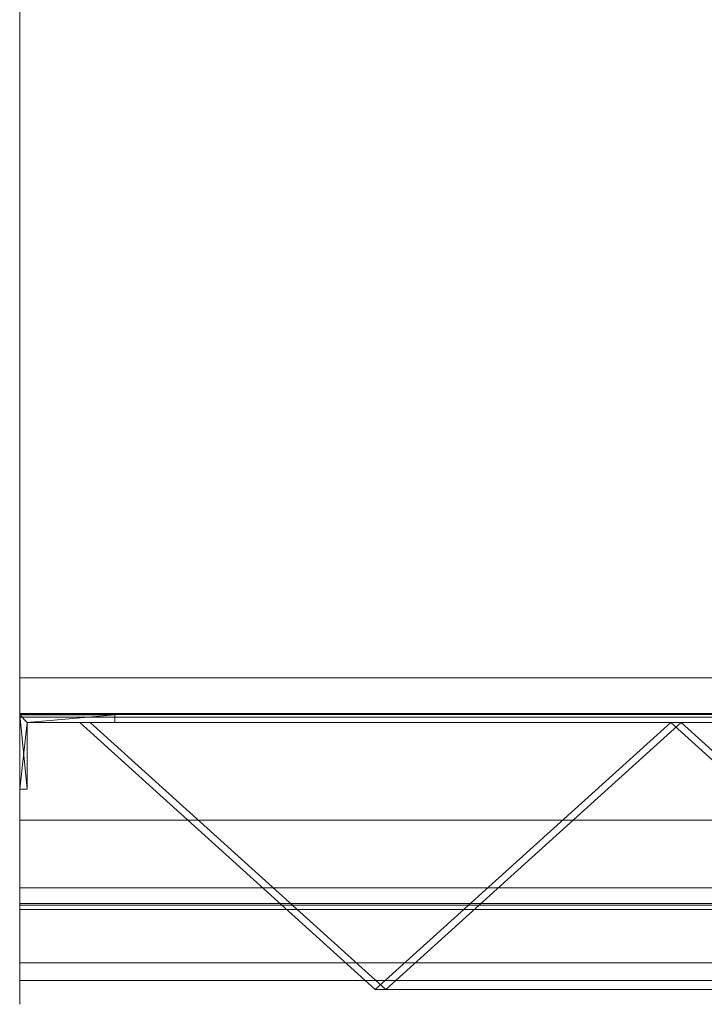
# Model space of a CAD drawing. Units: millimetres. Extents: x -455 to 455, y -2729 to 0.
# Drawn here: x -455 to -224, y -2725 to -2393 of the extents above; entities that cross this region are included whole.
import ezdxf

# ---------------------------------------------------------------- set-up
doc = ezdxf.new("R2010")
doc.units = ezdxf.units.MM
doc.header["$LTSCALE"] = 5.08
doc.layers.add('ｱｳﾀｰﾙｰﾌ036', color=7, linetype='Continuous')

# ---------------------------------------------------------------- blocks, each defined once
blk = doc.blocks.new('__A_U_I036_dxf')
at = {"color": 255, "linetype": 'Continuous', "lineweight": 15}
for points in [[(-455, -73, 3048.018185), (397, -73, 3048.018185), (397, -2626.981724, 2598.746735), (-455, -2626.981724, 2598.746735)], [(-455, -2627.329021, 2600.71635), (397, -2627.329021, 2600.71635), (397, -73, 3050.018185), (-455, -73, 3050.018185)], [(-455, -2626.981724, 2598.746735), (-455, -2627.329021, 2600.71635), (-455, -73, 3050.018185), (-455, -73, 3048.018185)], [(-455, -2626.981724, 2598.746735), (397, -2626.981724, 2598.746735), (397, -2627.329021, 2600.71635), (-455, -2627.329021, 2600.71635)]]:
    blk.add_3dface(points, dxfattribs=at)
at = {"color": 253, "linetype": 'Continuous', "lineweight": 15}
for points in [[(-455, -2717), (-455, -2717), (-455, -2615)], [(-455, -2717, 2500), (-455, -2717, 2500), (-455, -2615, 2500)], [(-455, -2717), (-455, -2615), (-455, -2615, 2500), (-455, -2717, 2500)], [(-455, -2615), (-455, -2615), (-455, -2615, 2500)], [(-455, -2717), (-455, -2717, 2500), (-455, -2615, 2500), (-455, -2615)], [(-455, -2615, 2500), (442.5, -2615, 2500), (442.5, -2717, 2500), (-455, -2717, 2500)], [(-455, -2615, 2530.795), (442.5, -2615, 2530.795), (442.5, -2615, 2500), (-455, -2615, 2500)], [(-455, -2628.197, 2605.641), (442.5, -2628.197, 2605.641), (442.5, -2615, 2530.795), (-455, -2615, 2530.795)], [(-455, -2663.005, 2535), (-455, -2628.197, 2605.641), (-455, -2615, 2530.795)], [(-455, -2711, 2535), (-455, -2663.005, 2535), (-455, -2615, 2530.795)], [(-455, -2717, 2500), (-455, -2711, 2535), (-455, -2615, 2530.795)], [(-455, -2717, 2500), (-455, -2615, 2530.795), (-455, -2615, 2500)], [(-423, -2627.5, 174.5), (-455, -2627.5, 174.5), (-455, -2627.5, 196.5), (-423, -2627.5, 196.5)], [(-455, -2627.5, 174.5), (-455, -2652.5, 174.5), (-455, -2652.5, 196.5), (-455, -2627.5, 196.5)], [(-452.5, -2630, 174.5), (-455, -2652.5, 174.5), (-455, -2627.5, 174.5)], [(-423, -2627.5, 174.5), (-452.5, -2630, 174.5), (-455, -2627.5, 174.5)], [(-455, -2627.5, 196.5), (-455, -2652.5, 196.5), (-452.5, -2652.5, 196.5)], [(-455, -2627.5, 196.5), (-452.5, -2652.5, 196.5), (-452.5, -2630, 196.5)], [(-423, -2627.5, 196.5), (-455, -2627.5, 196.5), (-452.5, -2630, 196.5)], [(-423, -2627.5, 2424.5), (-455, -2627.5, 2424.5), (-455, -2627.5, 2446.5), (-423, -2627.5, 2446.5)], [(-455, -2627.5, 2424.5), (-455, -2652.5, 2424.5), (-455, -2652.5, 2446.5), (-455, -2627.5, 2446.5)], [(-452.5, -2630, 2424.5), (-455, -2652.5, 2424.5), (-455, -2627.5, 2424.5)], [(-423, -2627.5, 2424.5), (-452.5, -2630, 2424.5), (-455, -2627.5, 2424.5)], [(-455, -2627.5, 2446.5), (-455, -2652.5, 2446.5), (-452.5, -2652.5, 2446.5)], [(-455, -2627.5, 2446.5), (-452.5, -2652.5, 2446.5), (-452.5, -2630, 2446.5)], [(-423, -2627.5, 2446.5), (-455, -2627.5, 2446.5), (-452.5, -2630, 2446.5)], [(-423, -2627.5, 1360), (-455, -2627.5, 1360), (-455, -2627.5, 1382), (-423, -2627.5, 1382)], [(-455, -2627.5, 1360), (-455, -2652.5, 1360), (-455, -2652.5, 1382), (-455, -2627.5, 1382)], [(-452.5, -2630, 1360), (-455, -2652.5, 1360), (-455, -2627.5, 1360)], [(-423, -2627.5, 1360), (-452.5, -2630, 1360), (-455, -2627.5, 1360)], [(-455, -2627.5, 1382), (-455, -2652.5, 1382), (-452.5, -2652.5, 1382)], [(-455, -2627.5, 1382), (-452.5, -2652.5, 1382), (-452.5, -2630, 1382)], [(-423, -2627.5, 1382), (-455, -2627.5, 1382), (-452.5, -2630, 1382)], [(-423, -2630, 174.5), (-452.5, -2630, 174.5), (-423, -2627.5, 174.5)], [(-423, -2627.5, 196.5), (-452.5, -2630, 196.5), (-423, -2630, 196.5)], [(-423, -2630, 2424.5), (-452.5, -2630, 2424.5), (-423, -2627.5, 2424.5)], [(-423, -2627.5, 2446.5), (-452.5, -2630, 2446.5), (-423, -2630, 2446.5)], [(-423, -2630, 1360), (-452.5, -2630, 1360), (-423, -2627.5, 1360)], [(-423, -2627.5, 1382), (-452.5, -2630, 1382), (-423, -2630, 1382)], [(-423, -2630, 174.5), (-423, -2627.5, 174.5), (-423, -2627.5, 196.5), (-423, -2630, 196.5)], [(-423, -2630, 2424.5), (-423, -2627.5, 2424.5), (-423, -2627.5, 2446.5), (-423, -2630, 2446.5)], [(-423, -2630, 1360), (-423, -2627.5, 1360), (-423, -2627.5, 1382), (-423, -2630, 1382)], [(-455, -2685.773, 2595.488), (442.5, -2685.773, 2595.488), (442.5, -2628.197, 2605.641), (-455, -2628.197, 2605.641)], [(-455, -2691.583, 2591.787), (-455, -2685.773, 2595.488), (-455, -2628.197, 2605.641)], [(-455, -2693.074, 2585.062), (-455, -2691.583, 2591.787), (-455, -2628.197, 2605.641)], [(-455, -2663.005, 2578.189), (-455, -2693.074, 2585.062), (-455, -2628.197, 2605.641)], [(-455, -2663.005, 2535), (-455, -2663.005, 2578.189), (-455, -2628.197, 2605.641)], [(-452.5, -2630, 174.5), (-452.5, -2652.5, 174.5), (-455, -2652.5, 174.5)], [(-452.5, -2630, 2424.5), (-452.5, -2652.5, 2424.5), (-455, -2652.5, 2424.5)], [(-452.5, -2630, 1360), (-452.5, -2652.5, 1360), (-455, -2652.5, 1360)], [(-452.5, -2652.5, 174.5), (-452.5, -2630, 174.5), (-452.5, -2630, 196.5), (-452.5, -2652.5, 196.5)], [(-452.5, -2630, 174.5), (-423, -2630, 174.5), (-423, -2630, 196.5), (-452.5, -2630, 196.5)], [(-452.5, -2652.5, 2424.5), (-452.5, -2630, 2424.5), (-452.5, -2630, 2446.5), (-452.5, -2652.5, 2446.5)], [(-452.5, -2630, 2424.5), (-423, -2630, 2424.5), (-423, -2630, 2446.5), (-452.5, -2630, 2446.5)], [(-452.5, -2652.5, 1360), (-452.5, -2630, 1360), (-452.5, -2630, 1382), (-452.5, -2652.5, 1382)], [(-452.5, -2630, 1360), (-423, -2630, 1360), (-423, -2630, 1382), (-452.5, -2630, 1382)], [(-431.232233, -2630, 75.732233), (-331.732233, -2720, 175.232233), (-335.267767, -2720, 178.767767), (-434.767767, -2630, 79.267767)], [(-431.232233, -2630, 278.267767), (-434.767767, -2630, 274.732233), (-335.267767, -2720, 175.232233), (-331.732233, -2720, 178.767767)], [(-431.232233, -2630, 274.732233), (-331.732233, -2720, 374.232233), (-335.267767, -2720, 377.767767), (-434.767767, -2630, 278.267767)], [(-431.232233, -2630, 477.267767), (-434.767767, -2630, 473.732233), (-335.267767, -2720, 374.232233), (-331.732233, -2720, 377.767767)], [(-431.232233, -2630, 473.732233), (-331.732233, -2720, 573.232233), (-335.267767, -2720, 576.767767), (-434.767767, -2630, 477.267767)], [(-431.232233, -2630, 676.267767), (-434.767767, -2630, 672.732233), (-335.267767, -2720, 573.232233), (-331.732233, -2720, 576.767767)], [(-431.232233, -2630, 672.732233), (-331.732233, -2720, 772.232233), (-335.267767, -2720, 775.767767), (-434.767767, -2630, 676.267767)], [(-431.232233, -2630, 875.267767), (-434.767767, -2630, 871.732233), (-335.267767, -2720, 772.232233), (-331.732233, -2720, 775.767767)], [(-431.232233, -2630, 871.732233), (-331.732233, -2720, 971.232233), (-335.267767, -2720, 974.767767), (-434.767767, -2630, 875.267767)], [(-431.232233, -2630, 1074.267767), (-434.767767, -2630, 1070.732233), (-335.267767, -2720, 971.232233), (-331.732233, -2720, 974.767767)], [(-431.232233, -2630, 1070.732233), (-331.732233, -2720, 1170.232233), (-335.267767, -2720, 1173.767767), (-434.767767, -2630, 1074.267767)], [(-431.232233, -2630, 1273.267767), (-434.767767, -2630, 1269.732233), (-335.267767, -2720, 1170.232233), (-331.732233, -2720, 1173.767767)], [(-431.232233, -2630, 1269.732233), (-331.732233, -2720, 1369.232233), (-335.267767, -2720, 1372.767767), (-434.767767, -2630, 1273.267767)], [(-431.232233, -2630, 1472.267767), (-434.767767, -2630, 1468.732233), (-335.267767, -2720, 1369.232233), (-331.732233, -2720, 1372.767767)], [(-431.232233, -2630, 1468.732233), (-331.732233, -2720, 1568.232233), (-335.267767, -2720, 1571.767767), (-434.767767, -2630, 1472.267767)], [(-431.232233, -2630, 1671.267767), (-434.767767, -2630, 1667.732233), (-335.267767, -2720, 1568.232233), (-331.732233, -2720, 1571.767767)], [(-431.232233, -2630, 1667.732233), (-331.732233, -2720, 1767.232233), (-335.267767, -2720, 1770.767767), (-434.767767, -2630, 1671.267767)], [(-431.232233, -2630, 1870.267767), (-434.767767, -2630, 1866.732233), (-335.267767, -2720, 1767.232233), (-331.732233, -2720, 1770.767767)], [(-431.232233, -2630, 1866.732233), (-331.732233, -2720, 1966.232233), (-335.267767, -2720, 1969.767767), (-434.767767, -2630, 1870.267767)], [(-431.232233, -2630, 2069.267767), (-434.767767, -2630, 2065.732233), (-335.267767, -2720, 1966.232233), (-331.732233, -2720, 1969.767767)], [(-431.232233, -2630, 2065.732233), (-331.732233, -2720, 2165.232233), (-335.267767, -2720, 2168.767767), (-434.767767, -2630, 2069.267767)], [(-431.232233, -2630, 2268.267767), (-434.767767, -2630, 2264.732233), (-335.267767, -2720, 2165.232233), (-331.732233, -2720, 2168.767767)], [(-431.232233, -2630, 2264.732233), (-331.732233, -2720, 2364.232233), (-335.267767, -2720, 2367.767767), (-434.767767, -2630, 2268.267767)], [(-431.232233, -2630, 2467.267767), (-434.767767, -2630, 2463.732233), (-335.267767, -2720, 2364.232233), (-331.732233, -2720, 2367.767767)], [(-239, -2630, 271.5), (-428, -2630, 271.5), (-433, -2630, 276.5)], [(-239, -2630, 271.5), (-433, -2630, 276.5), (-234, -2630, 276.5)], [(-433, -2630, 276.5), (-428, -2630, 271.5), (-428, -2630, 82.5)], [(-433, -2630, 77.5), (-433, -2630, 276.5), (-428, -2630, 82.5)], [(-433, -2630, 77.5), (-428, -2630, 82.5), (-234, -2630, 77.5)], [(-239, -2630, 470.5), (-428, -2630, 470.5), (-433, -2630, 475.5)], [(-239, -2630, 470.5), (-433, -2630, 475.5), (-234, -2630, 475.5)], [(-433, -2630, 475.5), (-428, -2630, 470.5), (-428, -2630, 281.5)], [(-433, -2630, 276.5), (-433, -2630, 475.5), (-428, -2630, 281.5)], [(-433, -2630, 276.5), (-428, -2630, 281.5), (-234, -2630, 276.5)], [(-239, -2630, 669.5), (-428, -2630, 669.5), (-433, -2630, 674.5)], [(-239, -2630, 669.5), (-433, -2630, 674.5), (-234, -2630, 674.5)], [(-433, -2630, 674.5), (-428, -2630, 669.5), (-428, -2630, 480.5)], [(-433, -2630, 475.5), (-433, -2630, 674.5), (-428, -2630, 480.5)], [(-433, -2630, 475.5), (-428, -2630, 480.5), (-234, -2630, 475.5)], [(-239, -2630, 868.5), (-428, -2630, 868.5), (-433, -2630, 873.5)], [(-239, -2630, 868.5), (-433, -2630, 873.5), (-234, -2630, 873.5)], [(-433, -2630, 873.5), (-428, -2630, 868.5), (-428, -2630, 679.5)], [(-433, -2630, 674.5), (-433, -2630, 873.5), (-428, -2630, 679.5)], [(-433, -2630, 674.5), (-428, -2630, 679.5), (-234, -2630, 674.5)], [(-239, -2630, 1067.5), (-428, -2630, 1067.5), (-433, -2630, 1072.5)], [(-239, -2630, 1067.5), (-433, -2630, 1072.5), (-234, -2630, 1072.5)], [(-433, -2630, 1072.5), (-428, -2630, 1067.5), (-428, -2630, 878.5)], [(-433, -2630, 873.5), (-433, -2630, 1072.5), (-428, -2630, 878.5)], [(-433, -2630, 873.5), (-428, -2630, 878.5), (-234, -2630, 873.5)], [(-239, -2630, 1266.5), (-428, -2630, 1266.5), (-433, -2630, 1271.5)], [(-239, -2630, 1266.5), (-433, -2630, 1271.5), (-234, -2630, 1271.5)], [(-433, -2630, 1271.5), (-428, -2630, 1266.5), (-428, -2630, 1077.5)], [(-433, -2630, 1072.5), (-433, -2630, 1271.5), (-428, -2630, 1077.5)], [(-433, -2630, 1072.5), (-428, -2630, 1077.5), (-234, -2630, 1072.5)], [(-239, -2630, 1465.5), (-428, -2630, 1465.5), (-433, -2630, 1470.5)], [(-239, -2630, 1465.5), (-433, -2630, 1470.5), (-234, -2630, 1470.5)], [(-433, -2630, 1470.5), (-428, -2630, 1465.5), (-428, -2630, 1276.5)], [(-433, -2630, 1271.5), (-433, -2630, 1470.5), (-428, -2630, 1276.5)], [(-433, -2630, 1271.5), (-428, -2630, 1276.5), (-234, -2630, 1271.5)], [(-239, -2630, 1664.5), (-428, -2630, 1664.5), (-433, -2630, 1669.5)], [(-239, -2630, 1664.5), (-433, -2630, 1669.5), (-234, -2630, 1669.5)], [(-433, -2630, 1669.5), (-428, -2630, 1664.5), (-428, -2630, 1475.5)], [(-433, -2630, 1470.5), (-433, -2630, 1669.5), (-428, -2630, 1475.5)], [(-433, -2630, 1470.5), (-428, -2630, 1475.5), (-234, -2630, 1470.5)], [(-239, -2630, 1863.5), (-428, -2630, 1863.5), (-433, -2630, 1868.5)], [(-239, -2630, 1863.5), (-433, -2630, 1868.5), (-234, -2630, 1868.5)], [(-433, -2630, 1868.5), (-428, -2630, 1863.5), (-428, -2630, 1674.5)], [(-433, -2630, 1669.5), (-433, -2630, 1868.5), (-428, -2630, 1674.5)], [(-433, -2630, 1669.5), (-428, -2630, 1674.5), (-234, -2630, 1669.5)], [(-239, -2630, 2062.5), (-428, -2630, 2062.5), (-433, -2630, 2067.5)], [(-239, -2630, 2062.5), (-433, -2630, 2067.5), (-234, -2630, 2067.5)], [(-433, -2630, 2067.5), (-428, -2630, 2062.5), (-428, -2630, 1873.5)], [(-433, -2630, 1868.5), (-433, -2630, 2067.5), (-428, -2630, 1873.5)], [(-433, -2630, 1868.5), (-428, -2630, 1873.5), (-234, -2630, 1868.5)], [(-239, -2630, 2261.5), (-428, -2630, 2261.5), (-433, -2630, 2266.5)], [(-239, -2630, 2261.5), (-433, -2630, 2266.5), (-234, -2630, 2266.5)], [(-433, -2630, 2266.5), (-428, -2630, 2261.5), (-428, -2630, 2072.5)], [(-433, -2630, 2067.5), (-433, -2630, 2266.5), (-428, -2630, 2072.5)], [(-433, -2630, 2067.5), (-428, -2630, 2072.5), (-234, -2630, 2067.5)], [(-239, -2630, 2460.5), (-428, -2630, 2460.5), (-433, -2630, 2465.5)], [(-239, -2630, 2460.5), (-433, -2630, 2465.5), (-234, -2630, 2465.5)], [(-433, -2630, 2465.5), (-428, -2630, 2460.5), (-428, -2630, 2271.5)], [(-433, -2630, 2266.5), (-433, -2630, 2465.5), (-428, -2630, 2271.5)], [(-433, -2630, 2266.5), (-428, -2630, 2271.5), (-234, -2630, 2266.5)], [(-234, -2630, 77.5), (-428, -2630, 82.5), (-239, -2630, 82.5)], [(-234, -2630, 276.5), (-428, -2630, 281.5), (-239, -2630, 281.5)], [(-234, -2630, 475.5), (-428, -2630, 480.5), (-239, -2630, 480.5)], [(-234, -2630, 674.5), (-428, -2630, 679.5), (-239, -2630, 679.5)], [(-234, -2630, 873.5), (-428, -2630, 878.5), (-239, -2630, 878.5)], [(-234, -2630, 1072.5), (-428, -2630, 1077.5), (-239, -2630, 1077.5)], [(-234, -2630, 1271.5), (-428, -2630, 1276.5), (-239, -2630, 1276.5)], [(-234, -2630, 1470.5), (-428, -2630, 1475.5), (-239, -2630, 1475.5)], [(-234, -2630, 1669.5), (-428, -2630, 1674.5), (-239, -2630, 1674.5)], [(-234, -2630, 1868.5), (-428, -2630, 1873.5), (-239, -2630, 1873.5)], [(-234, -2630, 2067.5), (-428, -2630, 2072.5), (-239, -2630, 2072.5)], [(-234, -2630, 2266.5), (-428, -2630, 2271.5), (-239, -2630, 2271.5)], [(-235.767767, -2630, 75.732233), (-232.232233, -2630, 79.267767), (-331.732233, -2720, 178.767767), (-335.267767, -2720, 175.232233)], [(-235.767767, -2630, 278.267767), (-335.267767, -2720, 178.767767), (-331.732233, -2720, 175.232233), (-232.232233, -2630, 274.732233)], [(-235.767767, -2630, 274.732233), (-232.232233, -2630, 278.267767), (-331.732233, -2720, 377.767767), (-335.267767, -2720, 374.232233)], [(-235.767767, -2630, 477.267767), (-335.267767, -2720, 377.767767), (-331.732233, -2720, 374.232233), (-232.232233, -2630, 473.732233)], [(-235.767767, -2630, 473.732233), (-232.232233, -2630, 477.267767), (-331.732233, -2720, 576.767767), (-335.267767, -2720, 573.232233)], [(-235.767767, -2630, 676.267767), (-335.267767, -2720, 576.767767), (-331.732233, -2720, 573.232233), (-232.232233, -2630, 672.732233)], [(-235.767767, -2630, 672.732233), (-232.232233, -2630, 676.267767), (-331.732233, -2720, 775.767767), (-335.267767, -2720, 772.232233)], [(-235.767767, -2630, 875.267767), (-335.267767, -2720, 775.767767), (-331.732233, -2720, 772.232233), (-232.232233, -2630, 871.732233)], [(-235.767767, -2630, 871.732233), (-232.232233, -2630, 875.267767), (-331.732233, -2720, 974.767767), (-335.267767, -2720, 971.232233)], [(-235.767767, -2630, 1074.267767), (-335.267767, -2720, 974.767767), (-331.732233, -2720, 971.232233), (-232.232233, -2630, 1070.732233)], [(-235.767767, -2630, 1070.732233), (-232.232233, -2630, 1074.267767), (-331.732233, -2720, 1173.767767), (-335.267767, -2720, 1170.232233)], [(-235.767767, -2630, 1273.267767), (-335.267767, -2720, 1173.767767), (-331.732233, -2720, 1170.232233), (-232.232233, -2630, 1269.732233)], [(-235.767767, -2630, 1269.732233), (-232.232233, -2630, 1273.267767), (-331.732233, -2720, 1372.767767), (-335.267767, -2720, 1369.232233)], [(-235.767767, -2630, 1472.267767), (-335.267767, -2720, 1372.767767), (-331.732233, -2720, 1369.232233), (-232.232233, -2630, 1468.732233)], [(-235.767767, -2630, 1468.732233), (-232.232233, -2630, 1472.267767), (-331.732233, -2720, 1571.767767), (-335.267767, -2720, 1568.232233)], [(-235.767767, -2630, 1671.267767), (-335.267767, -2720, 1571.767767), (-331.732233, -2720, 1568.232233), (-232.232233, -2630, 1667.732233)], [(-235.767767, -2630, 1667.732233), (-232.232233, -2630, 1671.267767), (-331.732233, -2720, 1770.767767), (-335.267767, -2720, 1767.232233)], [(-235.767767, -2630, 1870.267767), (-335.267767, -2720, 1770.767767), (-331.732233, -2720, 1767.232233), (-232.232233, -2630, 1866.732233)], [(-235.767767, -2630, 1866.732233), (-232.232233, -2630, 1870.267767), (-331.732233, -2720, 1969.767767), (-335.267767, -2720, 1966.232233)], [(-235.767767, -2630, 2069.267767), (-335.267767, -2720, 1969.767767), (-331.732233, -2720, 1966.232233), (-232.232233, -2630, 2065.732233)], [(-235.767767, -2630, 2065.732233), (-232.232233, -2630, 2069.267767), (-331.732233, -2720, 2168.767767), (-335.267767, -2720, 2165.232233)], [(-235.767767, -2630, 2268.267767), (-335.267767, -2720, 2168.767767), (-331.732233, -2720, 2165.232233), (-232.232233, -2630, 2264.732233)], [(-235.767767, -2630, 2264.732233), (-232.232233, -2630, 2268.267767), (-331.732233, -2720, 2367.767767), (-335.267767, -2720, 2364.232233)], [(-235.767767, -2630, 2467.267767), (-335.267767, -2720, 2367.767767), (-331.732233, -2720, 2364.232233), (-232.232233, -2630, 2463.732233)], [(-239, -2630, 82.5), (-239, -2630, 271.5), (-234, -2630, 276.5)], [(-234, -2630, 77.5), (-239, -2630, 82.5), (-234, -2630, 276.5)], [(-239, -2630, 281.5), (-239, -2630, 470.5), (-234, -2630, 475.5)], [(-234, -2630, 276.5), (-239, -2630, 281.5), (-234, -2630, 475.5)], [(-239, -2630, 480.5), (-239, -2630, 669.5), (-234, -2630, 674.5)], [(-234, -2630, 475.5), (-239, -2630, 480.5), (-234, -2630, 674.5)], [(-239, -2630, 679.5), (-239, -2630, 868.5), (-234, -2630, 873.5)], [(-234, -2630, 674.5), (-239, -2630, 679.5), (-234, -2630, 873.5)], [(-239, -2630, 878.5), (-239, -2630, 1067.5), (-234, -2630, 1072.5)], [(-234, -2630, 873.5), (-239, -2630, 878.5), (-234, -2630, 1072.5)], [(-239, -2630, 1077.5), (-239, -2630, 1266.5), (-234, -2630, 1271.5)], [(-234, -2630, 1072.5), (-239, -2630, 1077.5), (-234, -2630, 1271.5)], [(-239, -2630, 1276.5), (-239, -2630, 1465.5), (-234, -2630, 1470.5)], [(-234, -2630, 1271.5), (-239, -2630, 1276.5), (-234, -2630, 1470.5)], [(-239, -2630, 1475.5), (-239, -2630, 1664.5), (-234, -2630, 1669.5)], [(-234, -2630, 1470.5), (-239, -2630, 1475.5), (-234, -2630, 1669.5)], [(-239, -2630, 1674.5), (-239, -2630, 1863.5), (-234, -2630, 1868.5)], [(-234, -2630, 1669.5), (-239, -2630, 1674.5), (-234, -2630, 1868.5)], [(-239, -2630, 1873.5), (-239, -2630, 2062.5), (-234, -2630, 2067.5)], [(-234, -2630, 1868.5), (-239, -2630, 1873.5), (-234, -2630, 2067.5)], [(-239, -2630, 2072.5), (-239, -2630, 2261.5), (-234, -2630, 2266.5)], [(-234, -2630, 2067.5), (-239, -2630, 2072.5), (-234, -2630, 2266.5)], [(-239, -2630, 2271.5), (-239, -2630, 2460.5), (-234, -2630, 2465.5)], [(-234, -2630, 2266.5), (-239, -2630, 2271.5), (-234, -2630, 2465.5)], [(-232.232233, -2630, 75.732233), (-132.732233, -2720, 175.232233), (-136.267767, -2720, 178.767767), (-235.767767, -2630, 79.267767)], [(-232.232233, -2630, 278.267767), (-235.767767, -2630, 274.732233), (-136.267767, -2720, 175.232233), (-132.732233, -2720, 178.767767)], [(-232.232233, -2630, 274.732233), (-132.732233, -2720, 374.232233), (-136.267767, -2720, 377.767767), (-235.767767, -2630, 278.267767)], [(-232.232233, -2630, 477.267767), (-235.767767, -2630, 473.732233), (-136.267767, -2720, 374.232233), (-132.732233, -2720, 377.767767)], [(-232.232233, -2630, 473.732233), (-132.732233, -2720, 573.232233), (-136.267767, -2720, 576.767767), (-235.767767, -2630, 477.267767)], [(-232.232233, -2630, 676.267767), (-235.767767, -2630, 672.732233), (-136.267767, -2720, 573.232233), (-132.732233, -2720, 576.767767)], [(-232.232233, -2630, 672.732233), (-132.732233, -2720, 772.232233), (-136.267767, -2720, 775.767767), (-235.767767, -2630, 676.267767)], [(-232.232233, -2630, 875.267767), (-235.767767, -2630, 871.732233), (-136.267767, -2720, 772.232233), (-132.732233, -2720, 775.767767)], [(-232.232233, -2630, 871.732233), (-132.732233, -2720, 971.232233), (-136.267767, -2720, 974.767767), (-235.767767, -2630, 875.267767)], [(-232.232233, -2630, 1074.267767), (-235.767767, -2630, 1070.732233), (-136.267767, -2720, 971.232233), (-132.732233, -2720, 974.767767)], [(-232.232233, -2630, 1070.732233), (-132.732233, -2720, 1170.232233), (-136.267767, -2720, 1173.767767), (-235.767767, -2630, 1074.267767)], [(-232.232233, -2630, 1273.267767), (-235.767767, -2630, 1269.732233), (-136.267767, -2720, 1170.232233), (-132.732233, -2720, 1173.767767)], [(-232.232233, -2630, 1269.732233), (-132.732233, -2720, 1369.232233), (-136.267767, -2720, 1372.767767), (-235.767767, -2630, 1273.267767)], [(-232.232233, -2630, 1472.267767), (-235.767767, -2630, 1468.732233), (-136.267767, -2720, 1369.232233), (-132.732233, -2720, 1372.767767)], [(-232.232233, -2630, 1468.732233), (-132.732233, -2720, 1568.232233), (-136.267767, -2720, 1571.767767), (-235.767767, -2630, 1472.267767)], [(-232.232233, -2630, 1671.267767), (-235.767767, -2630, 1667.732233), (-136.267767, -2720, 1568.232233), (-132.732233, -2720, 1571.767767)], [(-232.232233, -2630, 1667.732233), (-132.732233, -2720, 1767.232233), (-136.267767, -2720, 1770.767767), (-235.767767, -2630, 1671.267767)], [(-232.232233, -2630, 1870.267767), (-235.767767, -2630, 1866.732233), (-136.267767, -2720, 1767.232233), (-132.732233, -2720, 1770.767767)], [(-232.232233, -2630, 1866.732233), (-132.732233, -2720, 1966.232233), (-136.267767, -2720, 1969.767767), (-235.767767, -2630, 1870.267767)], [(-232.232233, -2630, 2069.267767), (-235.767767, -2630, 2065.732233), (-136.267767, -2720, 1966.232233), (-132.732233, -2720, 1969.767767)], [(-232.232233, -2630, 2065.732233), (-132.732233, -2720, 2165.232233), (-136.267767, -2720, 2168.767767), (-235.767767, -2630, 2069.267767)], [(-232.232233, -2630, 2268.267767), (-235.767767, -2630, 2264.732233), (-136.267767, -2720, 2165.232233), (-132.732233, -2720, 2168.767767)], [(-232.232233, -2630, 2264.732233), (-132.732233, -2720, 2364.232233), (-136.267767, -2720, 2367.767767), (-235.767767, -2630, 2268.267767)], [(-232.232233, -2630, 2467.267767), (-235.767767, -2630, 2463.732233), (-136.267767, -2720, 2364.232233), (-132.732233, -2720, 2367.767767)], [(-40, -2630, 271.5), (-229, -2630, 271.5), (-234, -2630, 276.5)], [(-40, -2630, 271.5), (-234, -2630, 276.5), (-35, -2630, 276.5)], [(-234, -2630, 276.5), (-229, -2630, 271.5), (-229, -2630, 82.5)], [(-234, -2630, 77.5), (-234, -2630, 276.5), (-229, -2630, 82.5)], [(-234, -2630, 77.5), (-229, -2630, 82.5), (-35, -2630, 77.5)], [(-40, -2630, 470.5), (-229, -2630, 470.5), (-234, -2630, 475.5)], [(-40, -2630, 470.5), (-234, -2630, 475.5), (-35, -2630, 475.5)], [(-234, -2630, 475.5), (-229, -2630, 470.5), (-229, -2630, 281.5)], [(-234, -2630, 276.5), (-234, -2630, 475.5), (-229, -2630, 281.5)], [(-234, -2630, 276.5), (-229, -2630, 281.5), (-35, -2630, 276.5)], [(-40, -2630, 669.5), (-229, -2630, 669.5), (-234, -2630, 674.5)], [(-40, -2630, 669.5), (-234, -2630, 674.5), (-35, -2630, 674.5)], [(-234, -2630, 674.5), (-229, -2630, 669.5), (-229, -2630, 480.5)], [(-234, -2630, 475.5), (-234, -2630, 674.5), (-229, -2630, 480.5)], [(-234, -2630, 475.5), (-229, -2630, 480.5), (-35, -2630, 475.5)], [(-40, -2630, 868.5), (-229, -2630, 868.5), (-234, -2630, 873.5)], [(-40, -2630, 868.5), (-234, -2630, 873.5), (-35, -2630, 873.5)], [(-234, -2630, 873.5), (-229, -2630, 868.5), (-229, -2630, 679.5)], [(-234, -2630, 674.5), (-234, -2630, 873.5), (-229, -2630, 679.5)], [(-234, -2630, 674.5), (-229, -2630, 679.5), (-35, -2630, 674.5)], [(-40, -2630, 1067.5), (-229, -2630, 1067.5), (-234, -2630, 1072.5)], [(-40, -2630, 1067.5), (-234, -2630, 1072.5), (-35, -2630, 1072.5)], [(-234, -2630, 1072.5), (-229, -2630, 1067.5), (-229, -2630, 878.5)], [(-234, -2630, 873.5), (-234, -2630, 1072.5), (-229, -2630, 878.5)], [(-234, -2630, 873.5), (-229, -2630, 878.5), (-35, -2630, 873.5)], [(-40, -2630, 1266.5), (-229, -2630, 1266.5), (-234, -2630, 1271.5)], [(-40, -2630, 1266.5), (-234, -2630, 1271.5), (-35, -2630, 1271.5)], [(-234, -2630, 1271.5), (-229, -2630, 1266.5), (-229, -2630, 1077.5)], [(-234, -2630, 1072.5), (-234, -2630, 1271.5), (-229, -2630, 1077.5)], [(-234, -2630, 1072.5), (-229, -2630, 1077.5), (-35, -2630, 1072.5)], [(-40, -2630, 1465.5), (-229, -2630, 1465.5), (-234, -2630, 1470.5)], [(-40, -2630, 1465.5), (-234, -2630, 1470.5), (-35, -2630, 1470.5)], [(-234, -2630, 1470.5), (-229, -2630, 1465.5), (-229, -2630, 1276.5)], [(-234, -2630, 1271.5), (-234, -2630, 1470.5), (-229, -2630, 1276.5)], [(-234, -2630, 1271.5), (-229, -2630, 1276.5), (-35, -2630, 1271.5)], [(-40, -2630, 1664.5), (-229, -2630, 1664.5), (-234, -2630, 1669.5)], [(-40, -2630, 1664.5), (-234, -2630, 1669.5), (-35, -2630, 1669.5)], [(-234, -2630, 1669.5), (-229, -2630, 1664.5), (-229, -2630, 1475.5)], [(-234, -2630, 1470.5), (-234, -2630, 1669.5), (-229, -2630, 1475.5)], [(-234, -2630, 1470.5), (-229, -2630, 1475.5), (-35, -2630, 1470.5)], [(-40, -2630, 1863.5), (-229, -2630, 1863.5), (-234, -2630, 1868.5)], [(-40, -2630, 1863.5), (-234, -2630, 1868.5), (-35, -2630, 1868.5)], [(-234, -2630, 1868.5), (-229, -2630, 1863.5), (-229, -2630, 1674.5)], [(-234, -2630, 1669.5), (-234, -2630, 1868.5), (-229, -2630, 1674.5)], [(-234, -2630, 1669.5), (-229, -2630, 1674.5), (-35, -2630, 1669.5)], [(-40, -2630, 2062.5), (-229, -2630, 2062.5), (-234, -2630, 2067.5)], [(-40, -2630, 2062.5), (-234, -2630, 2067.5), (-35, -2630, 2067.5)], [(-234, -2630, 2067.5), (-229, -2630, 2062.5), (-229, -2630, 1873.5)], [(-234, -2630, 1868.5), (-234, -2630, 2067.5), (-229, -2630, 1873.5)], [(-234, -2630, 1868.5), (-229, -2630, 1873.5), (-35, -2630, 1868.5)], [(-40, -2630, 2261.5), (-229, -2630, 2261.5), (-234, -2630, 2266.5)], [(-40, -2630, 2261.5), (-234, -2630, 2266.5), (-35, -2630, 2266.5)], [(-234, -2630, 2266.5), (-229, -2630, 2261.5), (-229, -2630, 2072.5)], [(-234, -2630, 2067.5), (-234, -2630, 2266.5), (-229, -2630, 2072.5)], [(-234, -2630, 2067.5), (-229, -2630, 2072.5), (-35, -2630, 2067.5)], [(-40, -2630, 2460.5), (-229, -2630, 2460.5), (-234, -2630, 2465.5)], [(-40, -2630, 2460.5), (-234, -2630, 2465.5), (-35, -2630, 2465.5)], [(-234, -2630, 2465.5), (-229, -2630, 2460.5), (-229, -2630, 2271.5)], [(-234, -2630, 2266.5), (-234, -2630, 2465.5), (-229, -2630, 2271.5)], [(-234, -2630, 2266.5), (-229, -2630, 2271.5), (-35, -2630, 2266.5)], [(-35, -2630, 77.5), (-229, -2630, 82.5), (-40, -2630, 82.5)], [(-35, -2630, 276.5), (-229, -2630, 281.5), (-40, -2630, 281.5)], [(-35, -2630, 475.5), (-229, -2630, 480.5), (-40, -2630, 480.5)], [(-35, -2630, 674.5), (-229, -2630, 679.5), (-40, -2630, 679.5)], [(-35, -2630, 873.5), (-229, -2630, 878.5), (-40, -2630, 878.5)], [(-35, -2630, 1072.5), (-229, -2630, 1077.5), (-40, -2630, 1077.5)], [(-35, -2630, 1271.5), (-229, -2630, 1276.5), (-40, -2630, 1276.5)], [(-35, -2630, 1470.5), (-229, -2630, 1475.5), (-40, -2630, 1475.5)], [(-35, -2630, 1669.5), (-229, -2630, 1674.5), (-40, -2630, 1674.5)], [(-35, -2630, 1868.5), (-229, -2630, 1873.5), (-40, -2630, 1873.5)], [(-35, -2630, 2067.5), (-229, -2630, 2072.5), (-40, -2630, 2072.5)], [(-35, -2630, 2266.5), (-229, -2630, 2271.5), (-40, -2630, 2271.5)], [(-455, -2652.5, 174.5), (-452.5, -2652.5, 174.5), (-452.5, -2652.5, 196.5), (-455, -2652.5, 196.5)], [(-455, -2652.5, 2424.5), (-452.5, -2652.5, 2424.5), (-452.5, -2652.5, 2446.5), (-455, -2652.5, 2446.5)], [(-455, -2652.5, 1360), (-452.5, -2652.5, 1360), (-452.5, -2652.5, 1382), (-455, -2652.5, 1382)], [(-455, -2663.005, 2578.189), (442.5, -2663.005, 2578.189), (442.5, -2690.992, 2573.254), (-455, -2690.992, 2573.254)], [(-455, -2663.005, 2535), (442.5, -2663.005, 2535), (442.5, -2663.005, 2578.189), (-455, -2663.005, 2578.189)], [(-455, -2711, 2535), (442.5, -2711, 2535), (442.5, -2663.005, 2535), (-455, -2663.005, 2535)], [(-455, -2690.992, 2573.254), (-455, -2693.074, 2585.062), (-455, -2663.005, 2578.189)], [(-455, -2691.583, 2591.787), (442.5, -2691.583, 2591.787), (442.5, -2685.773, 2595.488), (-455, -2685.773, 2595.488)], [(-455, -2690.992, 2573.254), (442.5, -2690.992, 2573.254), (442.5, -2693.074, 2585.062), (-455, -2693.074, 2585.062)], [(-455, -2693.074, 2585.062), (442.5, -2693.074, 2585.062), (442.5, -2691.583, 2591.787), (-455, -2691.583, 2591.787)], [(-455, -2711, 2575), (442.5, -2711, 2575), (442.5, -2711, 2535), (-455, -2711, 2535)], [(-455, -2717, 2575), (442.5, -2717, 2575), (442.5, -2711, 2575), (-455, -2711, 2575)], [(-455, -2717, 2575), (-455, -2711, 2575), (-455, -2711, 2535)], [(-455, -2717, 2500), (-455, -2717, 2575), (-455, -2711, 2535)], [(-455, -2725), (-455, -2725), (-455, -2717)], [(-455, -2725, 2575), (-455, -2725, 2575), (-455, -2717, 2575)], [(-455, -2725), (-455, -2717), (-455, -2717, 2575), (-455, -2725, 2575)], [(-455, -2717), (-455, -2717), (-455, -2717, 2575)], [(-455, -2725), (-455, -2725, 2575), (-455, -2717, 2575), (-455, -2717)], [(-455, -2717), (-455, -2717), (-455, -2717, 2500)], [(-455, -2717, 2500), (442.5, -2717, 2500), (442.5, -2717, 2575), (-455, -2717, 2575)], [(-139.5, -2720, 371), (-328.5, -2720, 371), (-333.5, -2720, 376)], [(-139.5, -2720, 371), (-333.5, -2720, 376), (-134.5, -2720, 376)], [(-333.5, -2720, 376), (-328.5, -2720, 371), (-328.5, -2720, 182)], [(-333.5, -2720, 177), (-333.5, -2720, 376), (-328.5, -2720, 182)], [(-333.5, -2720, 177), (-328.5, -2720, 182), (-134.5, -2720, 177)], [(-139.5, -2720, 570), (-328.5, -2720, 570), (-333.5, -2720, 575)], [(-139.5, -2720, 570), (-333.5, -2720, 575), (-134.5, -2720, 575)], [(-333.5, -2720, 575), (-328.5, -2720, 570), (-328.5, -2720, 381)], [(-333.5, -2720, 376), (-333.5, -2720, 575), (-328.5, -2720, 381)], [(-333.5, -2720, 376), (-328.5, -2720, 381), (-134.5, -2720, 376)], [(-139.5, -2720, 769), (-328.5, -2720, 769), (-333.5, -2720, 774)], [(-139.5, -2720, 769), (-333.5, -2720, 774), (-134.5, -2720, 774)], [(-333.5, -2720, 774), (-328.5, -2720, 769), (-328.5, -2720, 580)], [(-333.5, -2720, 575), (-333.5, -2720, 774), (-328.5, -2720, 580)], [(-333.5, -2720, 575), (-328.5, -2720, 580), (-134.5, -2720, 575)], [(-139.5, -2720, 968), (-328.5, -2720, 968), (-333.5, -2720, 973)], [(-139.5, -2720, 968), (-333.5, -2720, 973), (-134.5, -2720, 973)], [(-333.5, -2720, 973), (-328.5, -2720, 968), (-328.5, -2720, 779)], [(-333.5, -2720, 774), (-333.5, -2720, 973), (-328.5, -2720, 779)], [(-333.5, -2720, 774), (-328.5, -2720, 779), (-134.5, -2720, 774)], [(-139.5, -2720, 1167), (-328.5, -2720, 1167), (-333.5, -2720, 1172)], [(-139.5, -2720, 1167), (-333.5, -2720, 1172), (-134.5, -2720, 1172)], [(-333.5, -2720, 1172), (-328.5, -2720, 1167), (-328.5, -2720, 978)], [(-333.5, -2720, 973), (-333.5, -2720, 1172), (-328.5, -2720, 978)], [(-333.5, -2720, 973), (-328.5, -2720, 978), (-134.5, -2720, 973)], [(-139.5, -2720, 1366), (-328.5, -2720, 1366), (-333.5, -2720, 1371)], [(-139.5, -2720, 1366), (-333.5, -2720, 1371), (-134.5, -2720, 1371)], [(-333.5, -2720, 1371), (-328.5, -2720, 1366), (-328.5, -2720, 1177)], [(-333.5, -2720, 1172), (-333.5, -2720, 1371), (-328.5, -2720, 1177)], [(-333.5, -2720, 1172), (-328.5, -2720, 1177), (-134.5, -2720, 1172)], [(-139.5, -2720, 1565), (-328.5, -2720, 1565), (-333.5, -2720, 1570)], [(-139.5, -2720, 1565), (-333.5, -2720, 1570), (-134.5, -2720, 1570)], [(-333.5, -2720, 1570), (-328.5, -2720, 1565), (-328.5, -2720, 1376)], [(-333.5, -2720, 1371), (-333.5, -2720, 1570), (-328.5, -2720, 1376)], [(-333.5, -2720, 1371), (-328.5, -2720, 1376), (-134.5, -2720, 1371)], [(-139.5, -2720, 1764), (-328.5, -2720, 1764), (-333.5, -2720, 1769)], [(-139.5, -2720, 1764), (-333.5, -2720, 1769), (-134.5, -2720, 1769)], [(-333.5, -2720, 1769), (-328.5, -2720, 1764), (-328.5, -2720, 1575)], [(-333.5, -2720, 1570), (-333.5, -2720, 1769), (-328.5, -2720, 1575)], [(-333.5, -2720, 1570), (-328.5, -2720, 1575), (-134.5, -2720, 1570)], [(-139.5, -2720, 1963), (-328.5, -2720, 1963), (-333.5, -2720, 1968)], [(-139.5, -2720, 1963), (-333.5, -2720, 1968), (-134.5, -2720, 1968)], [(-333.5, -2720, 1968), (-328.5, -2720, 1963), (-328.5, -2720, 1774)], [(-333.5, -2720, 1769), (-333.5, -2720, 1968), (-328.5, -2720, 1774)], [(-333.5, -2720, 1769), (-328.5, -2720, 1774), (-134.5, -2720, 1769)], [(-139.5, -2720, 2162), (-328.5, -2720, 2162), (-333.5, -2720, 2167)], [(-139.5, -2720, 2162), (-333.5, -2720, 2167), (-134.5, -2720, 2167)], [(-333.5, -2720, 2167), (-328.5, -2720, 2162), (-328.5, -2720, 1973)], [(-333.5, -2720, 1968), (-333.5, -2720, 2167), (-328.5, -2720, 1973)], [(-333.5, -2720, 1968), (-328.5, -2720, 1973), (-134.5, -2720, 1968)], [(-139.5, -2720, 2361), (-328.5, -2720, 2361), (-333.5, -2720, 2366)], [(-139.5, -2720, 2361), (-333.5, -2720, 2366), (-134.5, -2720, 2366)], [(-333.5, -2720, 2366), (-328.5, -2720, 2361), (-328.5, -2720, 2172)], [(-333.5, -2720, 2167), (-333.5, -2720, 2366), (-328.5, -2720, 2172)], [(-333.5, -2720, 2167), (-328.5, -2720, 2172), (-134.5, -2720, 2167)], [(-134.5, -2720, 177), (-328.5, -2720, 182), (-139.5, -2720, 182)], [(-134.5, -2720, 376), (-328.5, -2720, 381), (-139.5, -2720, 381)], [(-134.5, -2720, 575), (-328.5, -2720, 580), (-139.5, -2720, 580)], [(-134.5, -2720, 774), (-328.5, -2720, 779), (-139.5, -2720, 779)], [(-134.5, -2720, 973), (-328.5, -2720, 978), (-139.5, -2720, 978)], [(-134.5, -2720, 1172), (-328.5, -2720, 1177), (-139.5, -2720, 1177)], [(-134.5, -2720, 1371), (-328.5, -2720, 1376), (-139.5, -2720, 1376)], [(-134.5, -2720, 1570), (-328.5, -2720, 1575), (-139.5, -2720, 1575)], [(-134.5, -2720, 1769), (-328.5, -2720, 1774), (-139.5, -2720, 1774)], [(-134.5, -2720, 1968), (-328.5, -2720, 1973), (-139.5, -2720, 1973)], [(-134.5, -2720, 2167), (-328.5, -2720, 2172), (-139.5, -2720, 2172)], [(-455, -2725), (-455, -2725), (-455, -2725, 2575)]]:
    blk.add_3dface(points, dxfattribs=at)

msp = doc.modelspace()

# ---------------------------------------------------------------- block references
at = {"layer": 'ｱｳﾀｰﾙｰﾌ036', "color": 7}
msp.add_blockref('__A_U_I036_dxf', (0, 0), dxfattribs=at)

doc.saveas('drawing.dxf')
